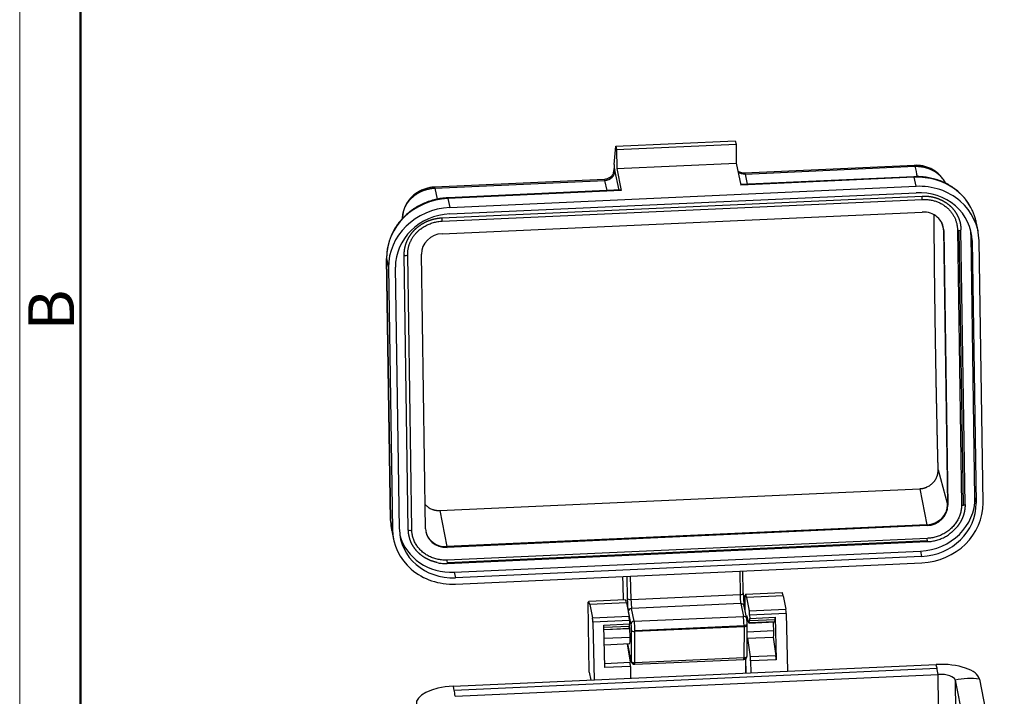
# Model space of a CAD drawing. Units: millimetres. Extents: x 1476 to 2219, y 588 to 1113.
# Drawn here: x 1476 to 1618, y 725 to 823 of the extents above; entities that cross this region are included whole.
import ezdxf

# ---------------------------------------------------------------- set-up
doc = ezdxf.new("R2010")
doc.units = ezdxf.units.MM
doc.header["$LTSCALE"] = 65.395
doc.layers.get('0').update_dxf_attribs({"linetype": 'CONTINUOUS', "lineweight": 30})
doc.layers.add('Dim', color=3, linetype='CONTINUOUS', lineweight=15)
doc.layers.add('图框', color=7, linetype='CONTINUOUS', lineweight=20)
doc.styles.add('Romans字体', font='romans.shx', dxfattribs={"width": 0.75})

# ---------------------------------------------------------------- blocks, each defined once
blk = doc.blocks.new('A4图框-NEW')
at = {"layer": '图框', "color": 1, "lineweight": 18}
blk.add_line((833.413, 690.535), (833.413, 480.535), dxfattribs=at)
at = {"layer": '图框', "lineweight": 50}
blk.add_line((836.913, 484.018), (836.913, 675.021), dxfattribs=at)
at = {"layer": '图框', "color": 6, "insert": (833.904, 556.375), "char_height": 2.652, "width": 2.55791, "attachment_point": 1, "rotation": 90, "style": 'Romans字体'}
blk.add_mtext('B', dxfattribs=at)

msp = doc.modelspace()

# ---------------------------------------------------------------- linework, layer by layer
at = {"linetype": 'Continuous'}
for p, q in [((1562.15, 801.92), (1562.4, 804.56)), ((1562.4, 804.56), (1579.64, 805.34)), ((1562.4, 804.56), (1562.5, 804.09)), ((1562.5, 804.09), (1579.74, 804.87)), ((1562.5, 804.09), (1562.54, 801.33)), ((1579.64, 805.34), (1579.74, 804.87)), ((1579.74, 804.87), (1579.78, 802.11)), ((1562.54, 801.33), (1579.78, 802.11)), ((1562.54, 801.33), (1563.19, 798.17)), ((1579.78, 802.11), (1580.43, 798.95)), ((1605.5, 801.8), (1580.98, 800.69)), ((1581.04, 800.55), (1605.55, 801.66)), ((1562.9, 798.24), (1562.28, 801.09)), ((1605.42, 800.16), (1580.42, 799.03)), ((1605.45, 800.08), (1580.43, 798.95)), ((1581.04, 800.55), (1581.36, 799.07)), ((1605.72, 798.78), (1605.45, 800.08)), ((1560.75, 799.77), (1536.23, 798.66)), ((1536.29, 798.52), (1560.81, 799.63)), ((1536.29, 798.52), (1536.64, 796.92)), ((1538.45, 795.73), (1605.72, 798.78)), ((1561.13, 798.16), (1560.81, 799.63)), ((1537.32, 794.23), (1606.58, 797.36)), ((1563.16, 798.25), (1538.15, 797.12)), ((1563.19, 798.17), (1538.18, 797.04)), ((1538.18, 797.04), (1538.45, 795.73)), ((1538.46, 794.81), (1605.73, 797.86)), ((1537.34, 793.75), (1606.6, 796.89)), ((1537.36, 791.94), (1606.62, 795.07)), ((1609.38, 793.61), (1609.68, 792.53)), ((1614.66, 792.34), (1614.39, 793.64)), ((1609.68, 792.53), (1610.27, 752.9)), ((1609.7, 792.41), (1609.68, 792.53)), ((1609.7, 792.41), (1610.3, 752.78)), ((1611.69, 792.5), (1612.29, 752.88)), ((1612.56, 752.79), (1611.96, 792.41)), ((1612.79, 752.89), (1612.19, 792.52)), ((1612.19, 792.52), (1612.19, 792.52)), ((1613.65, 791.67), (1613.81, 790.88)), ((1614.22, 753.88), (1613.65, 791.67)), ((1613.81, 790.88), (1614.38, 753.09)), ((1615.38, 753.13), (1614.81, 790.93)), ((1532.46, 749.26), (1531.87, 788.89)), ((1532.37, 788.9), (1532.37, 788.91)), ((1532.96, 749.28), (1532.37, 788.9)), ((1534.95, 749.37), (1534.36, 789)), ((1529.33, 788.4), (1529.9, 750.61)), ((1529.9, 750.58), (1529.33, 788.37)), ((1529.33, 788.37), (1529.6, 787.07)), ((1529.6, 787.07), (1530.17, 749.28)), ((1531.17, 749.32), (1530.6, 787.11)), ((1608.91, 757.91), (1610.27, 752.9)), ((1537, 752.04), (1606.26, 755.17)), ((1606.26, 755.17), (1607.27, 749.97)), ((1614.22, 753.88), (1614.38, 753.09)), ((1537, 752.04), (1538.01, 746.83)), ((1610.27, 752.9), (1610.3, 752.78)), ((1529.9, 750.58), (1530.17, 749.28)), ((1530.06, 749.17), (1530.33, 747.86)), ((1607.27, 749.97), (1538.01, 746.83)), ((1607.3, 749.85), (1538.04, 746.71)), ((1607.3, 749.85), (1607.27, 749.97)), ((1607.33, 748.01), (1538.07, 744.88)), ((1538.08, 744.4), (1607.34, 747.54)), ((1538.09, 744.55), (1607.35, 747.69)), ((1538.01, 746.83), (1538.04, 746.71)), ((1539.09, 743.14), (1606.36, 746.18)), ((1606.36, 746.18), (1606.52, 745.39)), ((1606.52, 745.39), (1539.25, 742.34)), ((1539.27, 741.43), (1606.53, 744.47)), ((1539.09, 743.14), (1539.25, 742.34)), ((1580.28, 743.28), (1580.33, 739.92)), ((1580.79, 740.12), (1580.74, 743.3)), ((1564, 742.55), (1564.05, 739.38)), ((1564.59, 739.2), (1564.54, 742.57)), ((1586.39, 740.17), (1581.11, 739.93)), ((1558.56, 728.71), (1558.43, 738.81)), ((1563.77, 739.15), (1558.49, 738.91)), ((1563.93, 738.72), (1558.64, 738.49)), ((1563.93, 738.72), (1564.31, 736.78)), ((1564.59, 739.2), (1580.33, 739.92)), ((1581.08, 737.49), (1581.05, 739.84)), ((1586.55, 739.75), (1581.27, 739.51)), ((1581.27, 739.51), (1581.65, 737.56)), ((1586.55, 739.75), (1586.94, 737.8)), ((1558.64, 738.49), (1559.03, 736.54)), ((1564.19, 737.41), (1564.57, 735.58)), ((1580.43, 738.6), (1564.68, 737.89)), ((1565.06, 736.06), (1564.68, 737.89)), ((1580.43, 738.6), (1580.8, 736.77)), ((1581.3, 736.42), (1580.92, 738.25)), ((1581.65, 737.56), (1586.94, 737.8)), ((1559.03, 736.54), (1564.31, 736.78)), ((1564.36, 736.16), (1559.08, 735.92)), ((1559.08, 735.92), (1559.26, 727.6)), ((1564.36, 736.16), (1564.37, 735.68)), ((1565.06, 736.06), (1580.8, 736.77)), ((1581.39, 736.61), (1581.26, 736.6)), ((1581.61, 735.83), (1581.34, 736.78)), ((1581.63, 735.79), (1585.32, 735.96)), ((1581.65, 735.83), (1581.7, 736.15)), ((1585.33, 736), (1581.65, 735.83)), ((1586.98, 737.18), (1581.7, 736.95)), ((1581.7, 736.95), (1581.71, 736.46)), ((1581.7, 736.15), (1585.39, 736.31)), ((1581.71, 736.46), (1585.4, 736.63)), ((1585.33, 736), (1585.39, 736.31)), ((1585.4, 736.63), (1585.53, 730.51)), ((1586.98, 737.18), (1587.16, 728.86)), ((1560.68, 735.51), (1564.37, 735.68)), ((1560.82, 729.39), (1560.68, 735.51)), ((1560.69, 735.19), (1564.36, 735.36)), ((1560.7, 734.88), (1564.31, 735.05)), ((1560.7, 734.85), (1564.29, 735.01)), ((1564.31, 735.05), (1564.36, 735.36)), ((1565.14, 730.07), (1565.16, 734.57)), ((1565.15, 734.75), (1580.9, 735.46)), ((1580.9, 735.28), (1565.16, 734.57)), ((1580.9, 735.28), (1580.88, 730.78)), ((1581.34, 731.07), (1581.36, 735.57)), ((1585.19, 734.68), (1581.36, 734.5)), ((1564.46, 733.74), (1560.73, 733.57)), ((1581.35, 733.6), (1585.14, 733.77)), ((1581.39, 733.6), (1581.8, 730.93)), ((1585.08, 733.77), (1585.49, 731.09)), ((1560.75, 732.67), (1564.41, 732.83)), ((1564.05, 732.82), (1564.46, 730.14)), ((1564.33, 731.61), (1564.08, 732.82)), ((1564.08, 732.82), (1564.33, 731.58)), ((1564.33, 731.61), (1564.33, 730.98)), ((1564.42, 731.21), (1564.42, 730.44)), ((1564.6, 730.34), (1564.42, 731.21)), ((1564.42, 731.14), (1564.61, 730.26)), ((1565.12, 729.86), (1580.86, 730.57)), ((1580.88, 730.78), (1565.14, 730.07)), ((1581.16, 728.59), (1581.16, 730.69)), ((1581.2, 728.59), (1581.17, 730.7)), ((1585.49, 731.09), (1581.8, 730.93)), ((1585.53, 730.51), (1581.84, 730.35)), ((1581.84, 730.35), (1581.88, 728.62)), ((1538.94, 726.68), (1608.6, 729.83)), ((1539.08, 726.14), (1608.74, 729.29)), ((1560.8, 729.98), (1564.46, 730.14)), ((1564.5, 729.56), (1560.82, 729.39)), ((1564.5, 729.56), (1564.54, 727.84)), ((1539.23, 725.24), (1608.89, 728.39)), ((1558.56, 728.71), (1558.79, 727.58)), ((1608.95, 723.83), (1608.89, 728.39)), ((1611.37, 727.55), (1611.43, 722.99)), ((1611.37, 727.55), (1614.96, 709.52)), ((1614.86, 727.71), (1618.45, 709.68))]:
    msp.add_line(p, q, dxfattribs=at)
for centre, start, end in [((1565.09, 730.36), 192.036, 272.5923), ((1580.84, 731.07), 272.5923, 314.4003), ((1580.84, 731.07), 314.4003, 359.709)]:
    msp.add_arc(centre, 0.5, start, end, dxfattribs=at)
for centre, major_axis, ratio, start_param, end_param in [((1581.26, 685.45), (-10.45, 230.74), 0.069435, 1.038512, 1.041489), ((1560.78, 801.02), (-1.47, -0.32), 0.924863, 1.387185, 2.957982), ((1581.01, 801.94), (-1.47, -0.32), 0.924863, 0.662263, 1.387185), ((1581.07, 798.69), (-0.09, 2), 0.069435, 5.898992, 6.282646), ((1605.46, 799.16), (0.045, -0.999), 0.069435, 2.731219, 3.141614), ((1605.57, 791.83), (-8.81, -1.82), 0.914759, 3.141604, 4.539662), ((1560.84, 797.78), (0.09, -2), 0.069435, 2.757399, 3.141593), ((1605.84, 790.52), (-8.81, -1.82), 0.914759, 2.968865, 4.539662), ((1538.3, 788.78), (8.81, 1.82), 0.914759, 1.398069, 2.968865), ((1538.19, 796.12), (-0.045, 0.999), 0.069435, 5.872812, 6.282814), ((1563.21, 797.25), (0.045, -0.999), 0.069435, 2.731219, 3.141614), ((1605.84, 790.52), (-7.83, -1.62), 0.914759, 2.968865, 4.539662), ((1606.59, 797.14), (-0.011, 0.25), 0.069435, 3.141639, 5.872812), ((1538.57, 787.47), (8.81, 1.82), 0.914759, 1.398069, 2.968865), ((1538.57, 787.47), (-7.83, -1.62), 0.914759, 4.539662, 6.110458), ((1537.33, 794), (-0.011, 0.25), 0.069435, 3.13889, 5.872812), ((1606.66, 792.27), (-2.99, -0.62), 0.914759, 2.968865, 4.539662), ((1606.64, 792.39), (2.99, 0.62), 0.914759, 6.110458, 6.261475), ((1537.4, 789.14), (-2.99, -0.62), 0.914759, 4.539662, 6.110458), ((1611.94, 792.51), (0.25, 0.004), 0.397989, 3.217353, 4.788149), ((1611.94, 792.51), (0.25, 0.004), 0.397989, 4.788149, 6.283179), ((1605.68, 791.31), (7.83, 1.62), 0.914759, 6.110458, 6.227973), ((1532.12, 788.9), (-0.25, -0.004), 0.397989, 0.07576, 3.141562), ((1530.33, 788.42), (1, 0.015), 0.397989, 3.141587, 3.217353), ((1606.25, 753.52), (7.83, 1.62), 0.914759, 4.539662, 6.110458), ((1606.41, 752.73), (-7.83, -1.62), 0.914759, 1.398069, 2.968865), ((1606.41, 752.73), (8.81, 1.82), 0.914759, 4.539662, 6.110458), ((1607.23, 752.77), (2.99, 0.62), 0.914759, 4.539662, 6.110458), ((1607.26, 752.65), (-2.99, -0.62), 0.914759, 1.398069, 2.968865), ((1612.54, 752.89), (0.25, 0.004), 0.397989, 3.217353, 4.788149), ((1612.54, 752.89), (0.25, 0.004), 0.397989, 4.788149, 6.283179), ((1530.9, 750.63), (1, 0.015), 0.397989, 3.141587, 3.217353), ((1538.87, 750.99), (-8.81, -1.82), 0.914759, 6.110458, 6.27306), ((1538.87, 750.99), (-8.81, -1.82), 0.914759, 6.27306, 6.283197), ((1539.14, 749.68), (8.81, 1.82), 0.914759, 2.968865, 4.539662), ((1539.14, 749.68), (-7.83, -1.62), 0.914759, 6.110458, 7.681254), ((1532.71, 749.27), (0.25, 0.004), 0.397989, 3.217353, 6.283155), ((1538, 749.51), (-2.99, -0.62), 0.914759, 6.110458, 7.681254), ((1537.97, 749.63), (2.99, 0.62), 0.914759, 3.163325, 4.539662), ((1538.98, 750.47), (7.83, 1.62), 0.914759, 3.196827, 4.539662), ((1607.33, 747.79), (0.011, -0.25), 0.069435, 1.160423, 2.731219), ((1607.33, 747.79), (0.011, -0.25), 0.069435, 0.000021, 1.160423), ((1538.07, 744.65), (0.011, -0.25), 0.069435, 1.160423, 2.731219), ((1538.07, 744.65), (0.011, -0.25), 0.069435, 6.283084, 7.443608), ((1586.61, 735.38), (-0.22, 4.8), 0.069435, 5.856367, 6.283176), ((1558.7, 734.11), (-0.22, 4.8), 0.069435, 5.856367, 6.479219), ((1563.99, 734.35), (-0.22, 4.8), 0.069435, 5.856367, 6.283176), ((1564.55, 739.4), (0.5, 0.008), 0.397989, 3.217353, 4.788149), ((1564.67, 738.81), (-0.045, 0.999), 0.069435, 1.160423, 2.731219), ((1580.29, 740.11), (0.5, 0.008), 0.397989, 4.788149, 6.283171), ((1580.41, 739.52), (0.045, -0.999), 0.069435, 4.302015, 5.872812), ((1581.33, 735.14), (-0.22, 4.8), 0.069435, 5.856367, 6.479219), ((1564.69, 737.43), (0.49, 0.101), 0.914759, 1.398069, 2.968832), ((1580.43, 738.14), (0.49, 0.101), 0.914759, 0.000006, 1.398069), ((1581.66, 737.1), (-0.023, 0.499), 0.069435, 4.384007, 5.856367), ((1586.94, 737.34), (0.023, -0.499), 0.069435, 1.242414, 2.714774), ((1559.04, 736.08), (-0.023, 0.499), 0.069435, 4.384007, 5.856367), ((1564.32, 736.32), (0.023, -0.499), 0.069435, 1.242414, 2.714774), ((1565.07, 735.6), (0.49, 0.101), 0.914759, 1.398069, 2.968865), ((1565.07, 735.14), (-0.045, 0.999), 0.069435, 4.302015, 5.872812), ((1580.81, 736.32), (0.49, 0.101), 0.914759, 0.000003, 1.398069), ((1580.82, 735.86), (0.045, -0.999), 0.069435, 1.160423, 2.731219), ((1581.38, 735.1), (0.08, -1.75), 0.069435, 2.855895, 3.641457), ((1580.81, 736.32), (0.49, 0.101), 0.914759, 6.110449, 6.283189), ((1581.67, 736.62), (-0.023, 0.499), 0.069435, 3.44011, 4.384007), ((1585.07, 735.27), (-0.07, 1.5), 0.069435, 4.302015, 5.182103), ((1585.28, 736.81), (0.039, -0.851), 0.069435, 0.000001, 0.298517), ((1585.36, 736.79), (0.023, -0.499), 0.069435, 0.298517, 1.242414), ((1564.25, 735.86), (0.039, -0.851), 0.069435, 0.000001, 0.298517), ((1564.33, 735.84), (0.023, -0.499), 0.069435, 0.298517, 1.242414), ((1564.34, 734.33), (0.07, -1.5), 0.069435, 1.160423, 2.359284), ((1565.11, 734.85), (-0.5, 0.002), 0.579481, 0.085291, 1.656098), ((1565.07, 735.14), (-0.045, 0.999), 0.069435, 4.092576, 4.302015), ((1580.86, 735.66), (-0.5, -0.008), 0.397989, 1.646557, 3.142129), ((1580.86, 735.57), (-0.5, 0.002), 0.579481, 1.656098, 3.142022), ((1580.82, 735.86), (0.045, -0.999), 0.069435, 0.950983, 1.160423), ((1580.86, 735.66), (-0.5, -0.008), 0.397989, 3.142129, 3.217382), ((1581.57, 737.37), (-0.07, 1.6), 0.069435, 2.855895, 2.868958), ((1581.59, 736.65), (-0.039, 0.851), 0.069435, 2.868958, 3.44011), ((1585.07, 735.27), (-0.07, 1.5), 0.069435, 3.14159, 4.302015), ((1564.34, 734.33), (0.07, -1.5), 0.069435, 6.283182, 7.443608), ((1565.09, 730.36), (0.49, -0.099), 0.961364, 3.396576, 4.967377), ((1580.84, 731.07), (0.35, -0.357), 0.232322, 5.351125, 6.283177), ((1581.8, 730.51), (-0.023, 0.499), 0.069435, 4.384007, 5.709455), ((1585.49, 730.67), (0.023, -0.499), 0.069435, 1.242414, 2.567863), ((1564.46, 729.72), (0.023, -0.499), 0.069435, 1.242414, 2.567863), ((1565.09, 730.36), (-0.023, 0.499), 0.069435, 3.411897, 4.092576), ((1609.08, 727.45), (5.8, 0.08), 0.412978, 0.076315, 1.647111), ((1608.84, 722), (-0.36, 7.99), 0.069435, 5.856367, 6.0769), ((1608.84, 722), (-0.36, 7.99), 0.069435, 5.635833, 5.856367), ((1609.08, 727.45), (2.3, 0.03), 0.412978, 0.076315, 1.647111), ((1613.21, 720.52), (7.85, 1.56), 0.90809, 1.183687, 1.624754), ((1539.42, 724.3), (5.8, 0.08), 0.412978, 1.647111, 3.217907), ((1539.18, 718.85), (-0.36, 7.99), 0.069435, 5.856367, 6.0769), ((1539.18, 718.85), (-0.36, 7.99), 0.069435, 5.635833, 5.856367)]:
    msp.add_ellipse(centre, major_axis=major_axis, ratio=ratio, start_param=start_param, end_param=end_param, dxfattribs=at)
for points, degree, knots in [([(1562.08, 800.78), (1562.08, 800.79), (1562.09, 800.82), (1562.1, 800.86), (1562.11, 800.9), (1562.12, 800.94), (1562.13, 800.99), (1562.13, 801.03), (1562.14, 801.07), (1562.15, 801.12), (1562.15, 801.16), (1562.15, 801.2), (1562.16, 801.24), (1562.16, 801.28), (1562.16, 801.31), (1562.16, 801.33)], 3, [0, 0, 0, 0, 0.060759, 0.141529, 0.221745, 0.301436, 0.380631, 0.45936, 0.537652, 0.615539, 0.693052, 0.770222, 0.847082, 0.923664, 1, 1, 1, 1]), ([(1609.93, 799.24), (1609.88, 799.35), (1609.74, 799.63), (1609.46, 800.05), (1609.07, 800.49), (1608.62, 800.88), (1608.11, 801.21), (1607.56, 801.47), (1606.98, 801.66), (1606.37, 801.78), (1605.85, 801.81), (1605.55, 801.8), (1605.45, 801.8)], 3, [0, 0, 0, 0, 0.066193, 0.174329, 0.28277, 0.391753, 0.501445, 0.611931, 0.72322, 0.835256, 0.947949, 1, 1, 1, 1]), ([(1605.5, 801.8), (1605.5, 801.8), (1605.5, 801.8), (1605.51, 801.8), (1605.52, 801.78), (1605.54, 801.74), (1605.54, 801.7), (1605.55, 801.66)], 3, [0, 0, 0, 0, 0.063012, 0.063012, 0.531506, 0.531506, 1, 1, 1, 1]), ([(1605.55, 801.66), (1605.57, 801.66), (1605.59, 801.66), (1605.62, 801.66), (1605.65, 801.66), (1605.69, 801.66), (1605.72, 801.66), (1605.75, 801.66), (1605.79, 801.66), (1605.82, 801.66), (1605.85, 801.66), (1605.89, 801.66), (1605.92, 801.66), (1605.95, 801.66), (1605.99, 801.66), (1606.02, 801.66), (1606.05, 801.66), (1606.09, 801.65), (1606.12, 801.65), (1606.15, 801.65), (1606.19, 801.65), (1606.22, 801.64), (1606.25, 801.64), (1606.29, 801.64), (1606.32, 801.63), (1606.35, 801.63), (1606.39, 801.63), (1606.42, 801.62), (1606.45, 801.62), (1606.49, 801.61), (1606.52, 801.61), (1606.55, 801.61), (1606.59, 801.6), (1606.62, 801.59), (1606.65, 801.59), (1606.69, 801.58), (1606.72, 801.58), (1606.75, 801.57), (1606.79, 801.57), (1606.82, 801.56), (1606.85, 801.55), (1606.88, 801.54), (1606.92, 801.54), (1606.95, 801.53), (1606.98, 801.52), (1607.02, 801.51), (1607.05, 801.51), (1607.08, 801.5), (1607.11, 801.49), (1607.15, 801.48), (1607.18, 801.47), (1607.21, 801.46), (1607.24, 801.45), (1607.28, 801.44), (1607.31, 801.43), (1607.34, 801.42), (1607.37, 801.41), (1607.4, 801.4), (1607.44, 801.39), (1607.47, 801.38), (1607.5, 801.37), (1607.53, 801.36), (1607.56, 801.34), (1607.59, 801.33), (1607.63, 801.32), (1607.66, 801.31), (1607.69, 801.3), (1607.72, 801.28), (1607.75, 801.27), (1607.78, 801.26), (1607.81, 801.24), (1607.84, 801.23), (1607.87, 801.22), (1607.9, 801.2), (1607.93, 801.19), (1607.96, 801.17), (1607.99, 801.16), (1608.02, 801.14), (1608.05, 801.13), (1608.08, 801.11), (1608.11, 801.1), (1608.14, 801.08), (1608.17, 801.06), (1608.2, 801.05), (1608.23, 801.03), (1608.26, 801.01), (1608.29, 801), (1608.32, 800.98), (1608.35, 800.96), (1608.38, 800.95), (1608.41, 800.93), (1608.43, 800.91), (1608.46, 800.89), (1608.49, 800.87), (1608.52, 800.85), (1608.55, 800.84), (1608.57, 800.82), (1608.6, 800.8), (1608.63, 800.78), (1608.66, 800.76), (1608.68, 800.74), (1608.71, 800.72), (1608.74, 800.7), (1608.76, 800.68), (1608.79, 800.66), (1608.81, 800.64), (1608.84, 800.61), (1608.87, 800.59), (1608.99, 800.49), (1609.21, 800.28), (1609.51, 799.94), (1609.75, 799.58), (1609.88, 799.34), (1609.93, 799.24)], 3, [0, 0, 0, 0, 0.005972, 0.011949, 0.01793, 0.023916, 0.029906, 0.0359, 0.0419, 0.047904, 0.053912, 0.059925, 0.065942, 0.071964, 0.077991, 0.084022, 0.090057, 0.096097, 0.102142, 0.108191, 0.114245, 0.120303, 0.126366, 0.132434, 0.138506, 0.144582, 0.150663, 0.156749, 0.162839, 0.168934, 0.175034, 0.181138, 0.187246, 0.193359, 0.199477, 0.205599, 0.211726, 0.217858, 0.223994, 0.230134, 0.23628, 0.242429, 0.248584, 0.254743, 0.260906, 0.267075, 0.273247, 0.279425, 0.285607, 0.291793, 0.297985, 0.30418, 0.310381, 0.316586, 0.322795, 0.32901, 0.335229, 0.341452, 0.34768, 0.353913, 0.36015, 0.366392, 0.372639, 0.37889, 0.385146, 0.391406, 0.397671, 0.403941, 0.410215, 0.416494, 0.422778, 0.429066, 0.435359, 0.441657, 0.447959, 0.454266, 0.460577, 0.466894, 0.473214, 0.47954, 0.48587, 0.492205, 0.498544, 0.504888, 0.511237, 0.51759, 0.523948, 0.530311, 0.536678, 0.54305, 0.549427, 0.555808, 0.562194, 0.568585, 0.57498, 0.58138, 0.587785, 0.594194, 0.600608, 0.607027, 0.61345, 0.619878, 0.626311, 0.632748, 0.63919, 0.645637, 0.652088, 0.658544, 0.665005, 0.744429, 0.834342, 0.934749, 1, 1, 1, 1]), ([(1562.08, 800.78), (1562.08, 800.78), (1562.07, 800.76), (1562.04, 800.66), (1561.96, 800.49), (1561.81, 800.29), (1561.61, 800.09), (1561.35, 799.92), (1561.05, 799.81), (1560.85, 799.78), (1560.75, 799.78)], 3, [0, 0, 0, 0, 0.01343, 0.119689, 0.233777, 0.369202, 0.52118, 0.682828, 0.850542, 1, 1, 1, 1]), ([(1580.98, 800.69), (1580.96, 800.69), (1580.84, 800.67), (1580.6, 800.71), (1580.3, 800.81), (1580.11, 800.92), (1580.02, 800.99), (1580.01, 801)], 3, [0, 0, 0, 0, 0.036449, 0.368925, 0.669448, 0.944443, 1, 1, 1, 1]), ([(1614.4, 793.56), (1614.36, 793.79), (1614.24, 794.27), (1613.99, 794.99), (1613.65, 795.72), (1613.24, 796.41), (1612.75, 797.06), (1612.2, 797.66), (1611.58, 798.21), (1610.91, 798.7), (1610.2, 799.13), (1609.43, 799.48), (1608.63, 799.77), (1607.81, 799.98), (1606.96, 800.12), (1606.16, 800.18), (1605.64, 800.17), (1605.42, 800.16)], 3, [0, 0, 0, 0, 0.058221, 0.12617, 0.194121, 0.262098, 0.330126, 0.398223, 0.466402, 0.534671, 0.603032, 0.67148, 0.74001, 0.808614, 0.87728, 0.946001, 1, 1, 1, 1]), ([(1536.28, 798.67), (1536.14, 798.66), (1535.8, 798.63), (1535.24, 798.53), (1534.63, 798.34), (1534.05, 798.08), (1533.52, 797.74), (1533.03, 797.34), (1532.6, 796.89), (1532.24, 796.38), (1531.96, 795.84), (1531.76, 795.26), (1531.65, 794.7), (1531.63, 794.34), (1531.63, 794.17)], 3, [0, 0, 0, 0, 0.056406, 0.143833, 0.231507, 0.319346, 0.407248, 0.495081, 0.582683, 0.669876, 0.756496, 0.842422, 0.927604, 1, 1, 1, 1]), ([(1531.63, 794.08), (1531.63, 794.09), (1531.63, 794.11), (1531.63, 794.14), (1531.63, 794.17), (1531.63, 794.2), (1531.63, 794.23), (1531.64, 794.26), (1531.64, 794.29), (1531.64, 794.32), (1531.64, 794.35), (1531.64, 794.37), (1531.64, 794.4), (1531.64, 794.43), (1531.65, 794.46), (1531.65, 794.48), (1531.65, 794.51), (1531.65, 794.53), (1531.66, 794.56), (1531.66, 794.59), (1531.66, 794.61), (1531.67, 794.63), (1531.67, 794.66), (1531.67, 794.68), (1531.68, 794.71), (1531.68, 794.73), (1531.68, 794.75), (1531.69, 794.77), (1531.69, 794.8), (1531.7, 794.82), (1531.7, 794.84), (1531.7, 794.86), (1531.71, 794.88), (1531.71, 794.9), (1531.72, 794.92), (1531.72, 794.94), (1531.72, 794.96), (1531.73, 794.98), (1531.73, 795), (1531.74, 795.02), (1531.74, 795.03), (1531.75, 795.05), (1531.75, 795.07), (1531.75, 795.09), (1531.76, 795.1), (1531.76, 795.12), (1531.77, 795.14), (1531.77, 795.15), (1531.77, 795.17), (1531.78, 795.18), (1531.78, 795.2), (1531.79, 795.21), (1531.79, 795.22), (1531.8, 795.24), (1531.8, 795.25), (1531.8, 795.26), (1531.81, 795.28), (1531.81, 795.29), (1531.81, 795.3), (1531.83, 795.34), (1531.85, 795.41), (1531.89, 795.52), (1531.93, 795.62), (1531.99, 795.76), (1532.08, 795.95), (1532.18, 796.13), (1532.26, 796.26), (1532.31, 796.34), (1532.39, 796.45), (1532.47, 796.57), (1532.58, 796.7), (1532.7, 796.84), (1532.83, 796.99), (1532.94, 797.1), (1533.03, 797.18), (1533.09, 797.23), (1533.14, 797.28), (1533.2, 797.33), (1533.25, 797.38), (1533.31, 797.42), (1533.37, 797.47), (1533.42, 797.51), (1533.48, 797.55), (1533.54, 797.59), (1533.6, 797.64), (1533.66, 797.68), (1533.72, 797.72), (1533.79, 797.75), (1533.85, 797.79), (1533.91, 797.83), (1533.97, 797.86), (1534.04, 797.9), (1534.1, 797.93), (1534.17, 797.97), (1534.23, 798), (1534.3, 798.03), (1534.36, 798.06), (1534.43, 798.09), (1534.5, 798.12), (1534.56, 798.15), (1534.63, 798.17), (1534.7, 798.2), (1534.77, 798.22), (1534.83, 798.25), (1534.9, 798.27), (1534.97, 798.29), (1535.04, 798.31), (1535.11, 798.33), (1535.18, 798.35), (1535.25, 798.37), (1535.32, 798.38), (1535.39, 798.4), (1535.45, 798.42), (1535.52, 798.43), (1535.59, 798.44), (1535.66, 798.45), (1535.73, 798.47), (1535.8, 798.48), (1535.87, 798.49), (1535.94, 798.49), (1536.01, 798.5), (1536.08, 798.51), (1536.15, 798.51), (1536.22, 798.52), (1536.27, 798.52), (1536.29, 798.52)], 3, [0, 0, 0, 0, 0.004638, 0.009227, 0.013766, 0.018254, 0.022693, 0.027083, 0.031422, 0.035711, 0.039951, 0.04414, 0.04828, 0.05237, 0.05641, 0.0604, 0.064341, 0.068231, 0.072072, 0.075862, 0.079603, 0.083294, 0.086936, 0.090527, 0.094069, 0.09756, 0.101002, 0.104394, 0.107736, 0.111028, 0.114271, 0.117463, 0.120606, 0.123699, 0.126742, 0.129735, 0.132678, 0.135572, 0.138416, 0.141209, 0.143953, 0.146647, 0.149292, 0.151886, 0.154431, 0.156926, 0.159371, 0.161766, 0.164111, 0.166407, 0.168652, 0.170848, 0.172994, 0.17509, 0.177137, 0.179133, 0.18108, 0.182977, 0.184824, 0.186621, 0.202566, 0.218512, 0.234459, 0.250407, 0.288402, 0.326384, 0.337606, 0.35252, 0.371124, 0.393418, 0.416934, 0.442638, 0.47053, 0.500608, 0.510782, 0.520941, 0.531084, 0.541212, 0.551324, 0.561421, 0.571503, 0.581569, 0.59162, 0.601655, 0.611675, 0.62168, 0.631669, 0.641643, 0.651602, 0.661545, 0.671473, 0.681386, 0.691284, 0.701166, 0.711033, 0.720885, 0.730721, 0.740542, 0.750348, 0.760139, 0.769915, 0.779675, 0.78942, 0.79915, 0.808865, 0.818565, 0.82825, 0.837919, 0.847574, 0.857213, 0.866837, 0.876446, 0.886041, 0.89562, 0.905184, 0.914733, 0.924267, 0.933786, 0.94329, 0.952779, 0.962253, 0.971712, 0.981156, 0.990586, 1, 1, 1, 1]), ([(1538.15, 797.12), (1537.99, 797.11), (1537.54, 797.08), (1536.81, 796.98), (1535.96, 796.78), (1535.14, 796.51), (1534.34, 796.16), (1533.58, 795.75), (1532.86, 795.27), (1532.2, 794.74), (1531.59, 794.14), (1531.04, 793.5), (1530.57, 792.81), (1530.16, 792.08), (1529.83, 791.33), (1529.58, 790.55), (1529.41, 789.75), (1529.34, 789.03), (1529.33, 788.58), (1529.33, 788.4)], 3, [0, 0, 0, 0, 0.034027, 0.095817, 0.157636, 0.219469, 0.281305, 0.343137, 0.404955, 0.466749, 0.528509, 0.590222, 0.651875, 0.713458, 0.774959, 0.836373, 0.897697, 0.958934, 1, 1, 1, 1]), ([(1606.58, 797.36), (1607.09, 797.39), (1607.59, 797.33), (1608.12, 797.26), (1608.63, 797.1), (1609.15, 796.93), (1609.62, 796.67), (1610.11, 796.41), (1610.52, 796.05), (1610.93, 795.7), (1611.25, 795.27), (1611.56, 794.85), (1611.78, 794.38), (1611.98, 793.93), (1612.09, 793.45), (1612.18, 792.99), (1612.19, 792.52)], 2, [0, 0, 0, 0.125, 0.125, 0.25, 0.25, 0.375, 0.375, 0.5, 0.5, 0.625, 0.625, 0.75, 0.75, 0.875, 0.875, 1, 1, 1]), ([(1606.6, 796.89), (1606.71, 796.89), (1607.04, 796.9), (1607.57, 796.85), (1608.08, 796.76), (1608.36, 796.67), (1608.44, 796.64)], 3, [0, 0, 0, 0, 0.176371, 0.518338, 0.860475, 1, 1, 1, 1]), ([(1531.87, 788.89), (1531.86, 789.35), (1531.95, 789.82), (1532.04, 790.31), (1532.23, 790.78), (1532.43, 791.27), (1532.73, 791.71), (1533.03, 792.17), (1533.43, 792.56), (1533.83, 792.95), (1534.31, 793.26), (1534.77, 793.57), (1535.29, 793.78), (1535.79, 793.98), (1536.32, 794.1), (1536.81, 794.21), (1537.32, 794.23)], 2, [0, 0, 0, 0.125, 0.125, 0.25, 0.25, 0.375, 0.375, 0.5, 0.5, 0.625, 0.625, 0.75, 0.75, 0.875, 0.875, 1, 1, 1]), ([(1608.5, 778.12), (1608.5, 778.19), (1608.5, 778.33), (1608.49, 778.53), (1608.49, 778.74), (1608.49, 778.95), (1608.48, 779.15), (1608.48, 779.36), (1608.48, 779.56), (1608.48, 779.77), (1608.47, 779.97), (1608.47, 780.18), (1608.47, 780.38), (1608.46, 780.59), (1608.46, 780.79), (1608.46, 781), (1608.46, 781.2), (1608.45, 781.41), (1608.45, 781.61), (1608.45, 781.82), (1608.44, 782.02), (1608.44, 782.23), (1608.44, 782.43), (1608.44, 782.64), (1608.43, 782.84), (1608.43, 783.05), (1608.43, 783.25), (1608.43, 783.45), (1608.42, 783.66), (1608.42, 783.86), (1608.42, 784.07), (1608.42, 784.27), (1608.41, 784.47), (1608.41, 784.68), (1608.41, 784.88), (1608.41, 785.08), (1608.41, 785.29), (1608.4, 785.49), (1608.4, 785.69), (1608.4, 785.9), (1608.4, 786.1), (1608.39, 786.3), (1608.39, 786.51), (1608.39, 786.71), (1608.39, 786.91), (1608.39, 787.11), (1608.38, 787.32), (1608.38, 787.52), (1608.38, 787.72), (1608.38, 787.92), (1608.38, 788.13), (1608.37, 788.33), (1608.37, 788.53), (1608.37, 788.73), (1608.37, 788.93), (1608.37, 789.14), (1608.36, 789.34), (1608.36, 789.54), (1608.36, 789.74), (1608.36, 789.94), (1608.36, 790.14), (1608.36, 790.35), (1608.35, 790.55), (1608.35, 790.75), (1608.35, 790.95), (1608.35, 791.15), (1608.35, 791.35), (1608.35, 791.55), (1608.35, 791.75), (1608.34, 791.95), (1608.34, 792.15), (1608.34, 792.35), (1608.34, 792.55), (1608.34, 792.75), (1608.34, 792.95), (1608.34, 793.15), (1608.33, 793.35), (1608.33, 793.55), (1608.33, 793.75), (1608.33, 793.95), (1608.33, 794.15), (1608.33, 794.35), (1608.33, 794.52), (1608.33, 794.61), (1608.33, 794.64)], 3, [0, 0, 0, 0, 0.012245, 0.024491, 0.036738, 0.048986, 0.061234, 0.073483, 0.085733, 0.097983, 0.110235, 0.122487, 0.13474, 0.146993, 0.159248, 0.171503, 0.183759, 0.196016, 0.208273, 0.220532, 0.232791, 0.245051, 0.257311, 0.269573, 0.281835, 0.294098, 0.306361, 0.318626, 0.330891, 0.343157, 0.355424, 0.367691, 0.37996, 0.392229, 0.404499, 0.416769, 0.429041, 0.441313, 0.453586, 0.465859, 0.478134, 0.490409, 0.502685, 0.514962, 0.527239, 0.539518, 0.551797, 0.564077, 0.576357, 0.588639, 0.600921, 0.613204, 0.625487, 0.637772, 0.650057, 0.662343, 0.67463, 0.686917, 0.699206, 0.711495, 0.723785, 0.736075, 0.748367, 0.760659, 0.772952, 0.785245, 0.79754, 0.809835, 0.822131, 0.834428, 0.846725, 0.859024, 0.871323, 0.883623, 0.895923, 0.908225, 0.920527, 0.93283, 0.945133, 0.957438, 0.969743, 0.982049, 0.994356, 1, 1, 1, 1]), ([(1534.24, 792.61), (1534.32, 792.68), (1534.56, 792.87), (1535.02, 793.14), (1535.61, 793.4), (1536.23, 793.6), (1536.81, 793.71), (1537.18, 793.74), (1537.34, 793.75)], 3, [0, 0, 0, 0, 0.090224, 0.282719, 0.475129, 0.667474, 0.859776, 1, 1, 1, 1]), ([(1608.91, 757.91), (1608.91, 757.98), (1608.9, 758.12), (1608.9, 758.33), (1608.89, 758.55), (1608.89, 758.76), (1608.88, 758.98), (1608.88, 759.19), (1608.87, 759.41), (1608.87, 759.62), (1608.86, 759.84), (1608.85, 760.05), (1608.85, 760.26), (1608.84, 760.48), (1608.84, 760.69), (1608.83, 760.9), (1608.83, 761.12), (1608.82, 761.33), (1608.82, 761.54), (1608.81, 761.76), (1608.81, 761.97), (1608.8, 762.18), (1608.8, 762.4), (1608.79, 762.61), (1608.79, 762.82), (1608.78, 763.04), (1608.78, 763.25), (1608.78, 763.46), (1608.77, 763.67), (1608.77, 763.89), (1608.76, 764.1), (1608.76, 764.31), (1608.75, 764.52), (1608.75, 764.74), (1608.74, 764.95), (1608.74, 765.16), (1608.73, 765.37), (1608.73, 765.58), (1608.72, 765.8), (1608.72, 766.01), (1608.72, 766.22), (1608.71, 766.43), (1608.71, 766.64), (1608.7, 766.85), (1608.7, 767.06), (1608.69, 767.27), (1608.69, 767.49), (1608.68, 767.7), (1608.68, 767.91), (1608.68, 768.12), (1608.67, 768.33), (1608.67, 768.54), (1608.66, 768.75), (1608.66, 768.96), (1608.65, 769.17), (1608.65, 769.38), (1608.65, 769.59), (1608.64, 769.8), (1608.64, 770.01), (1608.63, 770.22), (1608.63, 770.43), (1608.63, 770.64), (1608.62, 770.85), (1608.62, 771.06), (1608.61, 771.27), (1608.61, 771.48), (1608.61, 771.69), (1608.6, 771.9), (1608.6, 772.1), (1608.6, 772.31), (1608.59, 772.52), (1608.59, 772.73), (1608.58, 772.94), (1608.58, 773.15), (1608.58, 773.36), (1608.57, 773.56), (1608.57, 773.77), (1608.57, 773.98), (1608.56, 774.19), (1608.56, 774.4), (1608.56, 774.6), (1608.55, 774.81), (1608.55, 775.02), (1608.55, 775.23), (1608.54, 775.43), (1608.54, 775.64), (1608.54, 775.85), (1608.53, 776.06), (1608.53, 776.26), (1608.53, 776.47), (1608.52, 776.68), (1608.52, 776.88), (1608.52, 777.09), (1608.51, 777.3), (1608.51, 777.5), (1608.51, 777.71), (1608.5, 777.92), (1608.5, 778.05), (1608.5, 778.12)], 3, [0, 0, 0, 0, 0.010448, 0.020895, 0.031341, 0.041787, 0.052232, 0.062676, 0.07312, 0.083563, 0.094006, 0.104447, 0.114888, 0.125329, 0.135769, 0.146208, 0.156646, 0.167084, 0.177522, 0.187958, 0.198394, 0.208829, 0.219264, 0.229698, 0.240131, 0.250564, 0.260996, 0.271427, 0.281858, 0.292288, 0.302717, 0.313146, 0.323574, 0.334002, 0.344428, 0.354854, 0.36528, 0.375705, 0.386129, 0.396552, 0.406975, 0.417398, 0.427819, 0.43824, 0.44866, 0.45908, 0.469499, 0.479917, 0.490335, 0.500752, 0.511168, 0.521584, 0.531999, 0.542413, 0.552827, 0.56324, 0.573652, 0.584064, 0.594475, 0.604886, 0.615296, 0.625705, 0.636113, 0.646521, 0.656928, 0.667335, 0.677741, 0.688146, 0.698551, 0.708955, 0.719358, 0.72976, 0.740162, 0.750564, 0.760964, 0.771364, 0.781764, 0.792163, 0.802561, 0.812958, 0.823355, 0.833751, 0.844146, 0.854541, 0.864935, 0.875329, 0.885722, 0.896114, 0.906505, 0.916896, 0.927287, 0.937676, 0.948065, 0.958453, 0.968841, 0.979228, 0.989614, 1, 1, 1, 1]), ([(1606.26, 755.17), (1606.27, 755.17), (1606.28, 755.17), (1606.31, 755.18), (1606.34, 755.18), (1606.36, 755.18), (1606.39, 755.18), (1606.42, 755.18), (1606.44, 755.19), (1606.47, 755.19), (1606.5, 755.19), (1606.52, 755.2), (1606.55, 755.2), (1606.58, 755.2), (1606.6, 755.21), (1606.63, 755.21), (1606.65, 755.22), (1606.68, 755.22), (1606.71, 755.23), (1606.73, 755.23), (1606.76, 755.24), (1606.78, 755.25), (1606.81, 755.25), (1606.84, 755.26), (1606.86, 755.27), (1606.89, 755.27), (1606.91, 755.28), (1606.94, 755.29), (1606.96, 755.29), (1606.99, 755.3), (1607.01, 755.31), (1607.04, 755.32), (1607.06, 755.33), (1607.09, 755.34), (1607.11, 755.35), (1607.14, 755.36), (1607.16, 755.37), (1607.19, 755.38), (1607.21, 755.39), (1607.24, 755.4), (1607.26, 755.41), (1607.36, 755.45), (1607.53, 755.53), (1607.76, 755.68), (1607.97, 755.84), (1608.16, 756.02), (1608.33, 756.22), (1608.49, 756.43), (1608.62, 756.66), (1608.7, 756.83), (1608.74, 756.95), (1608.76, 757), (1608.78, 757.05), (1608.8, 757.09), (1608.81, 757.14), (1608.82, 757.19), (1608.84, 757.24), (1608.85, 757.29), (1608.86, 757.34), (1608.87, 757.39), (1608.88, 757.44), (1608.88, 757.5), (1608.89, 757.55), (1608.9, 757.6), (1608.9, 757.65), (1608.9, 757.7), (1608.91, 757.75), (1608.91, 757.8), (1608.91, 757.85), (1608.91, 757.89), (1608.91, 757.91)], 3, [0, 0, 0, 0, 0.006283, 0.012554, 0.018816, 0.025067, 0.031309, 0.037543, 0.043768, 0.049986, 0.056197, 0.062402, 0.068601, 0.074795, 0.080984, 0.08717, 0.093352, 0.099532, 0.10571, 0.111887, 0.118062, 0.124238, 0.130414, 0.136591, 0.142769, 0.14895, 0.155134, 0.161321, 0.167513, 0.173709, 0.17991, 0.186118, 0.192332, 0.198553, 0.204782, 0.211019, 0.217265, 0.223521, 0.229787, 0.236063, 0.242351, 0.24865, 0.311395, 0.373525, 0.435656, 0.498403, 0.561287, 0.623602, 0.685963, 0.748983, 0.761689, 0.77435, 0.78697, 0.799555, 0.812108, 0.824636, 0.837142, 0.849631, 0.862109, 0.87458, 0.887049, 0.899522, 0.912002, 0.924496, 0.937007, 0.949541, 0.962103, 0.974696, 0.987327, 1, 1, 1, 1]), ([(1534.89, 752.88), (1534.95, 752.82), (1535.06, 752.71), (1535.26, 752.55), (1535.48, 752.4), (1535.71, 752.28), (1535.89, 752.21), (1536.01, 752.17), (1536.06, 752.15), (1536.11, 752.14), (1536.16, 752.13), (1536.21, 752.11), (1536.26, 752.1), (1536.31, 752.09), (1536.36, 752.08), (1536.42, 752.07), (1536.47, 752.06), (1536.52, 752.06), (1536.57, 752.05), (1536.62, 752.04), (1536.68, 752.04), (1536.73, 752.04), (1536.78, 752.03), (1536.84, 752.03), (1536.89, 752.03), (1536.94, 752.03), (1536.98, 752.04), (1537, 752.04)], 3, [0, 0, 0, 0, 0.103799, 0.216631, 0.328354, 0.440073, 0.552894, 0.575528, 0.598081, 0.620562, 0.642978, 0.665338, 0.687651, 0.709926, 0.732171, 0.754395, 0.776607, 0.798816, 0.821031, 0.84326, 0.865512, 0.887796, 0.910121, 0.932495, 0.954927, 0.977426, 1, 1, 1, 1]), ([(1612.79, 752.9), (1612.79, 752.43), (1612.71, 751.97), (1612.62, 751.48), (1612.43, 751.01), (1612.23, 750.52), (1611.93, 750.07), (1611.62, 749.62), (1610.91, 748.92), (1610.56, 748.67)], 2, [0, 0, 0, 0.209479, 0.209479, 0.418958, 0.418958, 0.628437, 0.628437, 0.837916, 1, 1, 1]), ([(1529.9, 750.61), (1529.9, 750.46), (1529.92, 750.04), (1529.97, 749.59), (1530.04, 749.29), (1530.05, 749.25)], 3, [0, 0, 0, 0, 0.329951, 0.915967, 1, 1, 1, 1]), ([(1536.63, 744.53), (1536.33, 744.59), (1536.03, 744.69), (1535.51, 744.85), (1535.03, 745.11), (1534.55, 745.38), (1534.14, 745.73), (1533.73, 746.09), (1533.41, 746.52), (1533.1, 746.93), (1532.88, 747.4), (1532.68, 747.86), (1532.57, 748.34), (1532.47, 748.79), (1532.46, 749.26)], 2, [0, 0, 0, 0.089167, 0.089167, 0.240972, 0.240972, 0.392778, 0.392778, 0.544583, 0.544583, 0.696389, 0.696389, 0.848194, 0.848194, 1, 1, 1]), ([(1607.34, 747.54), (1607.46, 747.54), (1607.81, 747.57), (1608.38, 747.66), (1609.04, 747.85), (1609.66, 748.1), (1610.17, 748.38), (1610.45, 748.58), (1610.55, 748.65)], 3, [0, 0, 0, 0, 0.105277, 0.302116, 0.499066, 0.696034, 0.893001, 1, 1, 1, 1]), ([(1536.65, 744.51), (1536.83, 744.47), (1537.24, 744.41), (1537.73, 744.39), (1538.02, 744.4), (1538.08, 744.4)], 3, [0, 0, 0, 0, 0.399056, 0.867297, 1, 1, 1, 1]), ([(1580.79, 740.14), (1580.79, 740.05), (1580.79, 739.91), (1580.8, 739.75), (1580.8, 739.68), (1580.8, 739.64), (1580.8, 739.61), (1580.81, 739.38), (1580.83, 739.18), (1580.85, 738.89), (1580.86, 738.76), (1580.87, 738.61), (1580.88, 738.56), (1580.88, 738.52), (1580.88, 738.5), (1580.9, 738.35), (1580.92, 738.24), (1580.93, 738.17)], 3, [0, 0, 0, 0, 0.125, 0.1875, 0.21875, 0.21875, 0.25, 0.25, 0.5, 0.5, 0.625, 0.6875, 0.71875, 0.71875, 0.75, 0.75, 1, 1, 1, 1]), ([(1564.05, 739.38), (1564.05, 739.2), (1564.06, 739), (1564.07, 738.61), (1564.08, 738.41), (1564.11, 738.05), (1564.13, 737.88), (1564.16, 737.6), (1564.17, 737.49), (1564.19, 737.41)], 3, [0, 0, 0, 0, 0.25, 0.25, 0.5, 0.5, 0.75, 0.75, 1, 1, 1, 1]), ([(1581.36, 735.68), (1581.36, 735.8), (1581.35, 735.94), (1581.33, 736.19), (1581.32, 736.29), (1581.31, 736.34)], 3, [0, 0, 0, 0, 0.5, 0.5, 1, 1, 1, 1]), ([(1564.6, 730.34), (1564.6, 730.32), (1564.61, 730.3), (1564.62, 730.26), (1564.64, 730.24), (1564.67, 730.21), (1564.68, 730.19), (1564.72, 730.16), (1564.75, 730.15), (1564.8, 730.13), (1564.82, 730.12), (1564.88, 730.1), (1564.91, 730.09), (1564.97, 730.08), (1565.01, 730.07), (1565.07, 730.07), (1565.1, 730.07), (1565.14, 730.07)], 3, [0, 0, 0, 0, 0.125, 0.125, 0.25, 0.25, 0.375, 0.375, 0.5, 0.5, 0.625, 0.625, 0.75, 0.75, 0.875, 0.875, 1, 1, 1, 1]), ([(1580.86, 730.57), (1580.87, 730.57), (1580.87, 730.58), (1580.87, 730.61), (1580.88, 730.63), (1580.88, 730.7), (1580.88, 730.74), (1580.88, 730.78)], 3, [0, 0, 0, 0, 0.284948, 0.284948, 0.642474, 0.642474, 1, 1, 1, 1]), ([(1580.98, 730.79), (1581.04, 730.8), (1581.09, 730.82), (1581.18, 730.86), (1581.22, 730.88), (1581.29, 730.93), (1581.31, 730.96), (1581.34, 731.03), (1581.34, 731.06), (1581.34, 731.09)], 3, [0, 0, 0, 0, 0.25, 0.25, 0.5, 0.5, 0.75, 0.75, 1, 1, 1, 1])]:
    msp.add_open_spline(points, degree=degree, knots=knots, dxfattribs=at)
for points, degree in [([(1562.16, 801.33), (1562.19, 801.37), (1562.23, 801.29), (1562.28, 801.09)], 3), ([(1563.51, 739.14), (1563.48, 740.27), (1563.45, 741.4), (1563.42, 742.53)], 3), ([(1581.36, 735.57), (1581.36, 735.67)], 1), ([(1564.61, 730.26), (1564.6, 730.28), (1564.6, 730.31), (1564.6, 730.34)], 3)]:
    msp.add_open_spline(points, degree=degree, dxfattribs=at)
at = {"linetype": 'Continuous', "extrusion": (-9.91424e-06, -2.16849e-06, -1)}
msp.add_open_spline([(1605.55, 801.66), (1605.66, 801.16), (1605.77, 800.66), (1605.88, 800.17)], degree=3, dxfattribs=at)
at = {"linetype": 'Continuous', "extrusion": (1.2035e-12, 4.703e-13, -1)}
msp.add_open_spline([(1536.23, 798.66), (1536.24, 798.66), (1536.24, 798.66), (1536.25, 798.66), (1536.25, 798.65), (1536.27, 798.6), (1536.28, 798.57), (1536.29, 798.52)], degree=3, knots=[0, 0, 0, 0, 0.062024, 0.062024, 0.531012, 0.531012, 1, 1, 1, 1], dxfattribs=at)
at = {"linetype": 'Continuous'}
for points, weights in [([(1608.43, 796.67), (1610.48, 796.03), (1611.66, 794.43), (1611.69, 792.5)], [0.890720888019, 0.816757852465, 0.853184223125, 1]), ([(1532.37, 788.91), (1532.35, 790.32), (1532.98, 791.67), (1534.24, 792.64)], [1, 0.888172758863, 0.840389328185, 0.856649707967]), ([(1612.29, 752.88), (1612.33, 750.16), (1610.27, 748.15), (1607.33, 748.01)], [1, 0.804737854124, 0.804737854124, 1]), ([(1538.07, 744.88), (1535.12, 744.75), (1533, 746.57), (1532.96, 749.28)], [1, 0.804737854124, 0.804737854124, 1]), ([(1564.57, 735.58), (1564.6, 735.44), (1564.62, 735.11), (1564.62, 734.83)], [1, 0.752880261073, 0.752880261073, 1]), ([(1564.42, 731.14), (1564.42, 731.16), (1564.42, 731.19), (1564.42, 731.21)], [0.941321464919, 0.958391120678, 0.977950632371, 1])]:
    msp.add_rational_spline(points, weights, degree=3, dxfattribs=at)
at = {"linetype": 'Continuous', "extrusion": (-6.28153e-09, 2.67997e-11, 1)}
msp.add_open_spline([(1564.62, 734.83), (1564.61, 733.33), (1564.6, 731.84), (1564.6, 730.34)], degree=3, dxfattribs=at)
at = {"linetype": 'Continuous', "extrusion": (1.057e-13, -2.3349e-12, -1)}
msp.add_open_spline([(1580.88, 730.78), (1580.92, 730.78), (1580.95, 730.79), (1580.98, 730.79)], degree=3, dxfattribs=at)
at = {"linetype": 'Continuous', "extrusion": (1.681e-12, -8.056e-13, -1)}
msp.add_open_spline([(1565.13, 729.88), (1565.12, 729.87), (1565.12, 729.86), (1565.12, 729.86)], degree=3, dxfattribs=at)

# ---------------------------------------------------------------- block references
at = {"layer": 'Dim', "xscale": 2.500010522471256, "yscale": 2.500010522471256, "zscale": 2.500010522471256}
msp.add_blockref('A4图框-NEW', (-607.15, -612.99), dxfattribs=at)

doc.saveas('drawing.dxf')
